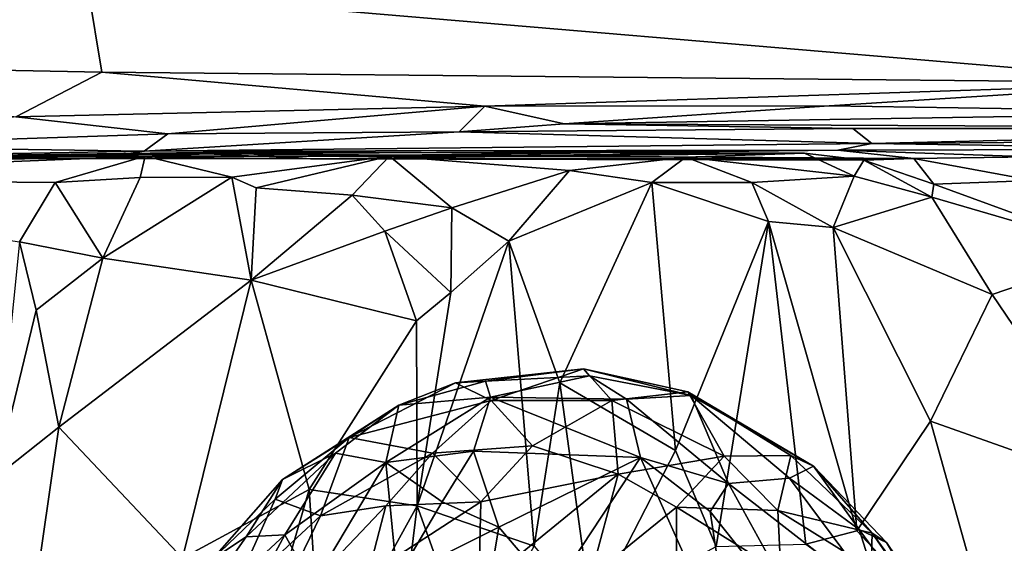
# Model space of a CAD drawing. Extents: x -2.22 to 2.22, y -3.09 to 2.64.
# Drawn here: x -1.18 to -0.69, y 1.21 to 1.47 of the extents above; entities that cross this region are included whole.
import ezdxf

# ---------------------------------------------------------------- set-up
doc = ezdxf.new("R2010")
doc.units = 0

msp = doc.modelspace()

# ---------------------------------------------------------------- linework, layer by layer
for points in [[(-1.9846, 0.72861, -0.00056), (-1.11802, 2.2341, 0.0107), (-0.26883, 2.58504, 0.01143)], [(-0.26883, 2.58504, 0.01143), (0.54048, 0.74182, -0.00027), (-1.9846, 0.72861, -0.00056)], [(-2.00272, 1.33332, 0.00471), (-1.11802, 2.2341, 0.0107), (-1.9846, 0.72861, -0.00056)], [(-1.11802, 2.2341, 0.0107), (-2.00272, 1.33332, 0.00471), (-1.99943, 1.56815, 0.00378)], [(-1.33167, 1.57862, 8.93983), (-1.33549, 1.44762, 8.92211), (-1.14577, 1.48502, 8.92912)], [(-0.68378, 1.49765, 8.92927), (-1.14577, 1.48502, 8.92912), (-0.59727, 1.43868, 8.90978)], [(-1.33549, 1.44762, 8.92211), (-1.13883, 1.44392, 8.91431), (-1.14577, 1.48502, 8.92912)], [(-1.14577, 1.48502, 8.92912), (-1.13883, 1.44392, 8.91431), (-0.59727, 1.43868, 8.90978)], [(-1.33549, 1.44762, 8.92211), (-1.18152, 1.42174, 8.90249), (-1.13883, 1.44392, 8.91431)], [(-1.13883, 1.44392, 8.91431), (-1.18152, 1.42174, 8.90249), (-0.94888, 1.42699, 8.89849)], [(-0.59727, 1.43868, 8.90978), (-1.13883, 1.44392, 8.91431), (-0.94888, 1.42699, 8.89849)], [(-0.59727, 1.43868, 8.90978), (-0.94888, 1.42699, 8.89849), (-0.77794, 1.42717, 8.9011)], [(-0.59727, 1.43868, 8.90978), (-0.77794, 1.42717, 8.9011), (-0.56455, 1.42393, 8.8947)], [(-1.18152, 1.42174, 8.90249), (-1.10619, 1.41337, 8.87757), (-0.94888, 1.42699, 8.89849)], [(-1.10619, 1.41337, 8.87757), (-0.96154, 1.41437, 8.83255), (-0.94888, 1.42699, 8.89849)], [(-0.90946, 1.41824, 8.88245), (-0.94888, 1.42699, 8.89849), (-0.96154, 1.41437, 8.83255)], [(-0.94888, 1.42699, 8.89849), (-0.90946, 1.41824, 8.88245), (-0.77794, 1.42717, 8.9011)], [(-0.77794, 1.42717, 8.9011), (-0.90946, 1.41824, 8.88245), (-0.56455, 1.42393, 8.8947)], [(-0.56455, 1.42393, 8.8947), (-0.90946, 1.41824, 8.88245), (-0.44569, 1.41592, 8.85783)], [(-1.18152, 1.42174, 8.90249), (-1.29082, 1.40717, 8.88672), (-1.10619, 1.41337, 8.87757)], [(-0.90946, 1.41824, 8.88245), (-0.96154, 1.41437, 8.83255), (-0.76627, 1.41597, 8.85959)], [(-0.90946, 1.41824, 8.88245), (-0.76627, 1.41597, 8.85959), (-0.44569, 1.41592, 8.85783)], [(-1.10619, 1.41337, 8.87757), (-1.29082, 1.40717, 8.88672), (-1.11796, 1.40476, 8.78119)], [(-0.96154, 1.41437, 8.83255), (-1.11796, 1.40476, 8.78119), (-0.75674, 1.40844, 8.69421)], [(-1.10619, 1.41337, 8.87757), (-1.11796, 1.40476, 8.78119), (-0.96154, 1.41437, 8.83255)], [(-0.96154, 1.41437, 8.83255), (-0.75674, 1.40844, 8.69421), (-0.76627, 1.41597, 8.85959)], [(-0.44569, 1.41592, 8.85783), (-0.76627, 1.41597, 8.85959), (-0.75674, 1.40844, 8.69421)], [(-0.47262, 1.41058, 8.74966), (-0.44569, 1.41592, 8.85783), (-0.75674, 1.40844, 8.69421)], [(-1.29082, 1.40717, 8.88672), (-1.38836, 1.39986, 8.75444), (-1.11796, 1.40476, 8.78119)], [(-1.11796, 1.40476, 8.78119), (-0.77374, 1.4052, 8.6257), (-0.75674, 1.40844, 8.69421)], [(-0.75674, 1.40844, 8.69421), (-0.77374, 1.4052, 8.6257), (-0.57136, 1.40565, 8.56665)], [(-0.47262, 1.41058, 8.74966), (-0.75674, 1.40844, 8.69421), (-0.57136, 1.40565, 8.56665)], [(-1.11733, 1.40229, 8.21148), (-1.39069, 1.39114, 8.18368), (-1.16199, 1.38916, 8.18716)], [(-1.11733, 1.40229, 8.21148), (-1.34059, 1.40222, 8.21331), (-1.39069, 1.39114, 8.18368)], [(-1.11796, 1.40476, 8.78119), (-1.38836, 1.39986, 8.75444), (-1.1421, 1.40102, 8.63627)], [(-1.3135, 1.40078, 8.24946), (-1.34059, 1.40222, 8.21331), (-1.11733, 1.40229, 8.21148)], [(-1.32503, 1.4011, 8.3645), (-1.08659, 1.40346, 8.49433), (-1.33476, 1.40172, 8.52408)], [(-1.1421, 1.40102, 8.63627), (-1.33476, 1.40172, 8.52408), (-1.08659, 1.40346, 8.49433)], [(-1.32503, 1.4011, 8.3645), (-1.11733, 1.40229, 8.21148), (-1.07555, 1.40425, 8.28143)], [(-1.32503, 1.4011, 8.3645), (-1.07555, 1.40425, 8.28143), (-1.03531, 1.40084, 8.34545)], [(-1.08659, 1.40346, 8.49433), (-1.32503, 1.4011, 8.3645), (-1.03531, 1.40084, 8.34545)], [(-1.32503, 1.4011, 8.3645), (-1.3135, 1.40078, 8.24946), (-1.11733, 1.40229, 8.21148)], [(-1.11733, 1.40229, 8.21148), (-1.16199, 1.38916, 8.18716), (-1.11981, 1.3916, 8.18036)], [(-1.11796, 1.40476, 8.78119), (-1.1421, 1.40102, 8.63627), (-0.77374, 1.4052, 8.6257)], [(-0.77374, 1.4052, 8.6257), (-1.1421, 1.40102, 8.63627), (-1.08659, 1.40346, 8.49433)], [(-1.11733, 1.40229, 8.21148), (-1.11981, 1.3916, 8.18036), (-1.07443, 1.39174, 8.13518)], [(-1.07555, 1.40425, 8.28143), (-1.11733, 1.40229, 8.21148), (-0.99614, 1.40227, 8.12658)], [(-1.11733, 1.40229, 8.21148), (-1.07443, 1.39174, 8.13518), (-0.99614, 1.40227, 8.12658)], [(-0.77374, 1.4052, 8.6257), (-1.08659, 1.40346, 8.49433), (-0.73593, 1.40099, 8.35169)], [(-1.08659, 1.40346, 8.49433), (-1.03531, 1.40084, 8.34545), (-0.73593, 1.40099, 8.35169)], [(-1.07555, 1.40425, 8.28143), (-0.99614, 1.40227, 8.12658), (-0.79016, 1.40378, 8.24054)], [(-1.03531, 1.40084, 8.34545), (-1.07555, 1.40425, 8.28143), (-0.79016, 1.40378, 8.24054)], [(-1.03531, 1.40084, 8.34545), (-0.79016, 1.40378, 8.24054), (-0.76074, 1.40021, 8.28215)], [(-0.84911, 1.40181, 8.14706), (-0.79016, 1.40378, 8.24054), (-0.99614, 1.40227, 8.12658)], [(-0.76554, 1.39231, 8.22453), (-0.79016, 1.40378, 8.24054), (-0.84911, 1.40181, 8.14706)], [(-0.79016, 1.40378, 8.24054), (-0.76554, 1.39231, 8.22453), (-0.76074, 1.40021, 8.28215)], [(-0.57136, 1.40565, 8.56665), (-0.77374, 1.4052, 8.6257), (-0.67773, 1.40189, 8.4569)], [(-0.77374, 1.4052, 8.6257), (-0.73593, 1.40099, 8.35169), (-0.67773, 1.40189, 8.4569)], [(-1.1421, 1.40102, 8.63627), (-1.38836, 1.39986, 8.75444), (-1.33476, 1.40172, 8.52408)], [(-0.99614, 1.40227, 8.12658), (-1.07443, 1.39174, 8.13518), (-1.06239, 1.38645, 8.12145)], [(-0.99614, 1.40227, 8.12658), (-1.06239, 1.38645, 8.12145), (-1.01472, 1.38294, 8.10205)], [(-0.73593, 1.40099, 8.35169), (-1.03531, 1.40084, 8.34545), (-0.76074, 1.40021, 8.28215)], [(-0.99614, 1.40227, 8.12658), (-1.01472, 1.38294, 8.10205), (-0.96515, 1.3766, 8.06996)], [(-0.99614, 1.40227, 8.12658), (-0.96515, 1.3766, 8.06996), (-0.90687, 1.39517, 8.10021)], [(-0.90687, 1.39517, 8.10021), (-0.84911, 1.40181, 8.14706), (-0.99614, 1.40227, 8.12658)], [(-0.84911, 1.40181, 8.14706), (-0.90687, 1.39517, 8.10021), (-0.86598, 1.38917, 8.10482)], [(-0.84911, 1.40181, 8.14706), (-0.86598, 1.38917, 8.10482), (-0.81629, 1.38921, 8.14406)], [(-0.76554, 1.39231, 8.22453), (-0.84911, 1.40181, 8.14706), (-0.81629, 1.38921, 8.14406)], [(-0.76074, 1.40021, 8.28215), (-0.76554, 1.39231, 8.22453), (-0.72709, 1.38188, 8.28235)], [(-0.7261, 1.3883, 8.29428), (-0.73593, 1.40099, 8.35169), (-0.76074, 1.40021, 8.28215)], [(-0.76074, 1.40021, 8.28215), (-0.72709, 1.38188, 8.28235), (-0.7261, 1.3883, 8.29428)], [(-0.67773, 1.40189, 8.4569), (-0.73593, 1.40099, 8.35169), (-0.67668, 1.39015, 8.37685)], [(-0.67668, 1.39015, 8.37685), (-0.73593, 1.40099, 8.35169), (-0.7261, 1.3883, 8.29428)], [(-0.937, 1.36001, 8.05799), (-0.90687, 1.39517, 8.10021), (-0.96515, 1.3766, 8.06996)], [(-0.90687, 1.39517, 8.10021), (-0.937, 1.36001, 8.05799), (-0.86598, 1.38917, 8.10482)], [(-1.39069, 1.39114, 8.18368), (-1.17972, 1.3598, 8.17426), (-1.16199, 1.38916, 8.18716)], [(-1.16199, 1.38916, 8.18716), (-1.17972, 1.3598, 8.17426), (-1.13834, 1.3517, 8.16207)], [(-1.16199, 1.38916, 8.18716), (-1.13834, 1.3517, 8.16207), (-1.11981, 1.3916, 8.18036)], [(-1.07443, 1.39174, 8.13518), (-1.11981, 1.3916, 8.18036), (-1.13834, 1.3517, 8.16207)], [(-1.13834, 1.3517, 8.16207), (-1.06481, 1.34066, 8.09748), (-1.07443, 1.39174, 8.13518)], [(-1.06239, 1.38645, 8.12145), (-1.07443, 1.39174, 8.13518), (-1.06481, 1.34066, 8.09748)], [(-0.86598, 1.38917, 8.10482), (-0.937, 1.36001, 8.05799), (-0.91155, 1.28978, 8.02839)], [(-0.86598, 1.38917, 8.10482), (-0.91155, 1.28978, 8.02839), (-0.85427, 1.2563, 8.038)], [(-0.86598, 1.38917, 8.10482), (-0.80806, 1.36979, 8.1327), (-0.81629, 1.38921, 8.14406)], [(-0.80806, 1.36979, 8.1327), (-0.86598, 1.38917, 8.10482), (-0.85427, 1.2563, 8.038)], [(-0.81629, 1.38921, 8.14406), (-0.77594, 1.36683, 8.17437), (-0.76554, 1.39231, 8.22453)], [(-0.81629, 1.38921, 8.14406), (-0.80806, 1.36979, 8.1327), (-0.77594, 1.36683, 8.17437)], [(-0.76554, 1.39231, 8.22453), (-0.77594, 1.36683, 8.17437), (-0.72709, 1.38188, 8.28235)], [(-0.7261, 1.3883, 8.29428), (-0.72709, 1.38188, 8.28235), (-0.63452, 1.35489, 8.38022)], [(-0.67668, 1.39015, 8.37685), (-0.7261, 1.3883, 8.29428), (-0.63452, 1.35489, 8.38022)], [(-1.06239, 1.38645, 8.12145), (-1.06481, 1.34066, 8.09748), (-1.01472, 1.38294, 8.10205)], [(-1.01472, 1.38294, 8.10205), (-1.06481, 1.34066, 8.09748), (-0.9984, 1.36495, 8.07487)], [(-1.01472, 1.38294, 8.10205), (-0.9984, 1.36495, 8.07487), (-0.96515, 1.3766, 8.06996)], [(-0.72709, 1.38188, 8.28235), (-0.77594, 1.36683, 8.17437), (-0.69712, 1.33357, 8.2862)], [(-0.63452, 1.35489, 8.38022), (-0.72709, 1.38188, 8.28235), (-0.69712, 1.33357, 8.2862)], [(-0.9984, 1.36495, 8.07487), (-0.96567, 1.33459, 8.0434), (-0.96515, 1.3766, 8.06996)], [(-0.937, 1.36001, 8.05799), (-0.96515, 1.3766, 8.06996), (-0.96567, 1.33459, 8.0434)], [(-0.85427, 1.2563, 8.038), (-0.83403, 1.20867, 8.0278), (-0.80806, 1.36979, 8.1327)], [(-0.83403, 1.20867, 8.0278), (-0.78956, 1.20984, 8.0735), (-0.80806, 1.36979, 8.1327)], [(-0.76426, 1.21634, 8.11017), (-0.80806, 1.36979, 8.1327), (-0.78956, 1.20984, 8.0735)], [(-0.80806, 1.36979, 8.1327), (-0.76426, 1.21634, 8.11017), (-0.77594, 1.36683, 8.17437)], [(-0.9984, 1.36495, 8.07487), (-1.06481, 1.34066, 8.09748), (-0.98277, 1.32055, 8.04052)], [(-0.9984, 1.36495, 8.07487), (-0.98277, 1.32055, 8.04052), (-0.96567, 1.33459, 8.0434)], [(-0.77594, 1.36683, 8.17437), (-0.76426, 1.21634, 8.11017), (-0.72773, 1.27073, 8.19413)], [(-0.69712, 1.33357, 8.2862), (-0.77594, 1.36683, 8.17437), (-0.72773, 1.27073, 8.19413)], [(-1.17152, 1.32591, 8.16376), (-1.17972, 1.3598, 8.17426), (-1.19164, 1.24292, 8.14747)], [(-1.17972, 1.3598, 8.17426), (-1.17152, 1.32591, 8.16376), (-1.13834, 1.3517, 8.16207)], [(-0.98248, 1.2287, 7.9926), (-0.92442, 1.20881, 7.98154), (-0.937, 1.36001, 8.05799)], [(-0.98248, 1.2287, 7.9926), (-0.937, 1.36001, 8.05799), (-0.96567, 1.33459, 8.0434)], [(-0.91155, 1.28978, 8.02839), (-0.937, 1.36001, 8.05799), (-0.92442, 1.20881, 7.98154)], [(-0.69712, 1.33357, 8.2862), (-0.6315, 1.23663, 8.31914), (-0.63452, 1.35489, 8.38022)], [(-1.17152, 1.32591, 8.16376), (-1.16025, 1.26787, 8.1457), (-1.13834, 1.3517, 8.16207)], [(-1.13834, 1.3517, 8.16207), (-1.16025, 1.26787, 8.1457), (-1.06481, 1.34066, 8.09748)], [(-1.06481, 1.34066, 8.09748), (-1.16025, 1.26787, 8.1457), (-1.09882, 1.20279, 8.06395)], [(-1.09882, 1.20279, 8.06395), (-1.03607, 1.23683, 8.02982), (-1.06481, 1.34066, 8.09748)], [(-1.06481, 1.34066, 8.09748), (-1.03607, 1.23683, 8.02982), (-0.98277, 1.32055, 8.04052)], [(-0.96567, 1.33459, 8.0434), (-0.98277, 1.32055, 8.04052), (-0.98248, 1.2287, 7.9926)], [(-0.69712, 1.33357, 8.2862), (-0.72773, 1.27073, 8.19413), (-0.6315, 1.23663, 8.31914)], [(-1.17152, 1.32591, 8.16376), (-1.19164, 1.24292, 8.14747), (-1.16025, 1.26787, 8.1457)], [(-1.03607, 1.23683, 8.02982), (-0.98248, 1.2287, 7.9926), (-0.98277, 1.32055, 8.04052)], [(-0.96347, 1.28986, 6.63319), (-0.94564, 1.28104, 6.52251), (-0.89992, 1.29678, 6.61006)], [(-0.94847, 1.29068, 6.67719), (-0.96347, 1.28986, 6.63319), (-0.89992, 1.29678, 6.61006)], [(-0.94847, 1.29068, 6.67719), (-0.89992, 1.29678, 6.61006), (-0.89692, 1.29326, 6.67327)], [(-0.89992, 1.29678, 6.61006), (-0.94564, 1.28104, 6.52251), (-0.88589, 1.2811, 6.48354)], [(-0.89992, 1.29678, 6.61006), (-0.84804, 1.28527, 6.56202), (-0.84649, 1.2835, 6.64891)], [(-0.89692, 1.29326, 6.67327), (-0.89992, 1.29678, 6.61006), (-0.84649, 1.2835, 6.64891)], [(-0.88589, 1.2811, 6.48354), (-0.84804, 1.28527, 6.56202), (-0.89992, 1.29678, 6.61006)], [(-0.99145, 1.27871, 6.68444), (-0.96347, 1.28986, 6.63319), (-0.94847, 1.29068, 6.67719)], [(-0.99145, 1.27871, 6.68444), (-0.94847, 1.29068, 6.67719), (-0.94605, 1.28265, 6.72719)], [(-0.94605, 1.28265, 6.72719), (-0.94847, 1.29068, 6.67719), (-0.89692, 1.29326, 6.67327)], [(-0.87859, 1.28171, 6.70916), (-0.94605, 1.28265, 6.72719), (-0.89692, 1.29326, 6.67327)], [(-0.87859, 1.28171, 6.70916), (-0.89692, 1.29326, 6.67327), (-0.84649, 1.2835, 6.64891)], [(-0.99145, 1.27871, 6.68444), (-1.01611, 1.26269, 6.60427), (-0.96347, 1.28986, 6.63319)], [(-0.96347, 1.28986, 6.63319), (-1.01611, 1.26269, 6.60427), (-0.94564, 1.28104, 6.52251)], [(-0.91155, 1.28978, 8.02839), (-0.92442, 1.20881, 7.98154), (-0.89599, 1.17522, 7.96893)], [(-0.85427, 1.2563, 8.038), (-0.91155, 1.28978, 8.02839), (-0.89599, 1.17522, 7.96893)], [(-0.84804, 1.28527, 6.56202), (-0.88589, 1.2811, 6.48354), (-0.83001, 1.25335, 6.42875)], [(-0.84804, 1.28527, 6.56202), (-0.83001, 1.25335, 6.42875), (-0.79708, 1.25372, 6.50445)], [(-0.84804, 1.28527, 6.56202), (-0.79708, 1.25372, 6.50445), (-0.78582, 1.24842, 6.57186)], [(-0.84804, 1.28527, 6.56202), (-0.78582, 1.24842, 6.57186), (-0.84649, 1.2835, 6.64891)], [(-0.94564, 1.28104, 6.52251), (-1.01611, 1.26269, 6.60427), (-0.97488, 1.25492, 6.439)], [(-0.99803, 1.25029, 6.77055), (-0.94605, 1.28265, 6.72719), (-0.9545, 1.25591, 6.78152)], [(-0.99803, 1.25029, 6.77055), (-0.99145, 1.27871, 6.68444), (-0.94605, 1.28265, 6.72719)], [(-0.97488, 1.25492, 6.439), (-0.92518, 1.25853, 6.40644), (-0.94564, 1.28104, 6.52251)], [(-0.87167, 1.25273, 6.76631), (-0.9545, 1.25591, 6.78152), (-0.94605, 1.28265, 6.72719)], [(-0.87167, 1.25273, 6.76631), (-0.94605, 1.28265, 6.72719), (-0.87859, 1.28171, 6.70916)], [(-0.94564, 1.28104, 6.52251), (-0.92518, 1.25853, 6.40644), (-0.88589, 1.2811, 6.48354)], [(-0.88268, 1.24442, 6.35672), (-0.88589, 1.2811, 6.48354), (-0.92518, 1.25853, 6.40644)], [(-0.83001, 1.25335, 6.42875), (-0.88589, 1.2811, 6.48354), (-0.88268, 1.24442, 6.35672)], [(-0.82801, 1.2399, 6.73776), (-0.87859, 1.28171, 6.70916), (-0.84649, 1.2835, 6.64891)], [(-0.82801, 1.2399, 6.73776), (-0.87167, 1.25273, 6.76631), (-0.87859, 1.28171, 6.70916)], [(-0.84649, 1.2835, 6.64891), (-0.78582, 1.24842, 6.57186), (-0.7976, 1.24253, 6.6635)], [(-0.7976, 1.24253, 6.6635), (-0.82801, 1.2399, 6.73776), (-0.84649, 1.2835, 6.64891)], [(-0.99145, 1.27871, 6.68444), (-1.04926, 1.24176, 6.67387), (-1.01611, 1.26269, 6.60427)], [(-1.02298, 1.25494, 6.7184), (-1.04926, 1.24176, 6.67387), (-0.99145, 1.27871, 6.68444)], [(-1.02298, 1.25494, 6.7184), (-0.99145, 1.27871, 6.68444), (-0.99803, 1.25029, 6.77055)], [(-0.72773, 1.27073, 8.19413), (-0.76426, 1.21634, 8.11017), (-0.69062, 1.13813, 8.18075)], [(-0.72773, 1.27073, 8.19413), (-0.69062, 1.13813, 8.18075), (-0.6315, 1.23663, 8.31914)], [(-1.177, 1.15163, 8.10801), (-1.16025, 1.26787, 8.1457), (-1.19164, 1.24292, 8.14747)], [(-1.09882, 1.20279, 8.06395), (-1.16025, 1.26787, 8.1457), (-1.177, 1.15163, 8.10801)], [(-1.01611, 1.26269, 6.60427), (-1.04926, 1.24176, 6.67387), (-1.05287, 1.23213, 6.59415)], [(-1.01611, 1.26269, 6.60427), (-1.05287, 1.23213, 6.59415), (-1.0304, 1.22375, 6.43994)], [(-1.01611, 1.26269, 6.60427), (-1.0304, 1.22375, 6.43994), (-0.97488, 1.25492, 6.439)], [(-0.96995, 1.23082, 6.81229), (-0.99803, 1.25029, 6.77055), (-0.9545, 1.25591, 6.78152)], [(-0.97488, 1.25492, 6.439), (-0.95082, 1.23068, 6.33914), (-0.92518, 1.25853, 6.40644)], [(-0.9545, 1.25591, 6.78152), (-0.94194, 1.21824, 6.82654), (-0.96995, 1.23082, 6.81229)], [(-0.9545, 1.25591, 6.78152), (-0.87167, 1.25273, 6.76631), (-0.94194, 1.21824, 6.82654)], [(-0.92518, 1.25853, 6.40644), (-0.95082, 1.23068, 6.33914), (-0.88268, 1.24442, 6.35672)], [(-0.85427, 1.2563, 8.038), (-0.89599, 1.17522, 7.96893), (-0.83403, 1.20867, 8.0278)], [(-1.06724, 1.2134, 6.7414), (-1.04926, 1.24176, 6.67387), (-1.02298, 1.25494, 6.7184)], [(-1.04803, 1.21433, 6.78104), (-1.06724, 1.2134, 6.7414), (-1.02298, 1.25494, 6.7184)], [(-1.04803, 1.21433, 6.78104), (-1.02298, 1.25494, 6.7184), (-0.99803, 1.25029, 6.77055)], [(-0.97488, 1.25492, 6.439), (-1.0304, 1.22375, 6.43994), (-0.99796, 1.2288, 6.38564)], [(-0.97488, 1.25492, 6.439), (-0.99796, 1.2288, 6.38564), (-0.95082, 1.23068, 6.33914)], [(-0.87167, 1.25273, 6.76631), (-0.91513, 1.18678, 6.84994), (-0.94194, 1.21824, 6.82654)], [(-0.87167, 1.25273, 6.76631), (-0.82551, 1.14957, 6.84681), (-0.91513, 1.18678, 6.84994)], [(-0.83001, 1.25335, 6.42875), (-0.88268, 1.24442, 6.35672), (-0.85376, 1.22808, 6.32726)], [(-0.83698, 1.22603, 6.77123), (-0.82551, 1.14957, 6.84681), (-0.87167, 1.25273, 6.76631)], [(-0.87167, 1.25273, 6.76631), (-0.82801, 1.2399, 6.73776), (-0.83698, 1.22603, 6.77123)], [(-0.83001, 1.25335, 6.42875), (-0.85376, 1.22808, 6.32726), (-0.80339, 1.22649, 6.37728)], [(-0.79708, 1.25372, 6.50445), (-0.83001, 1.25335, 6.42875), (-0.80339, 1.22649, 6.37728)], [(-0.79708, 1.25372, 6.50445), (-0.80339, 1.22649, 6.37728), (-0.75663, 1.21528, 6.46901)], [(-0.79708, 1.25372, 6.50445), (-0.75663, 1.21528, 6.46901), (-0.78582, 1.24842, 6.57186)], [(-0.99803, 1.25029, 6.77055), (-1.03426, 1.18944, 6.82932), (-1.04803, 1.21433, 6.78104)], [(-1.03426, 1.18944, 6.82932), (-0.99803, 1.25029, 6.77055), (-0.99236, 1.19292, 6.8473)], [(-0.96995, 1.23082, 6.81229), (-0.99236, 1.19292, 6.8473), (-0.99803, 1.25029, 6.77055)], [(-0.76314, 1.21706, 6.61402), (-0.7976, 1.24253, 6.6635), (-0.78582, 1.24842, 6.57186)], [(-0.75663, 1.21528, 6.46901), (-0.74955, 1.21053, 6.5422), (-0.78582, 1.24842, 6.57186)], [(-0.78582, 1.24842, 6.57186), (-0.74955, 1.21053, 6.5422), (-0.76314, 1.21706, 6.61402)], [(-1.22827, 1.16104, 8.1179), (-1.177, 1.15163, 8.10801), (-1.19164, 1.24292, 8.14747)], [(-1.05287, 1.23213, 6.59415), (-1.04926, 1.24176, 6.67387), (-1.08402, 1.20234, 6.67125)], [(-1.08402, 1.20234, 6.67125), (-1.04926, 1.24176, 6.67387), (-1.06724, 1.2134, 6.7414)], [(-0.88268, 1.24442, 6.35672), (-0.9519, 1.18815, 6.24163), (-0.89638, 1.19354, 6.24073)], [(-0.88268, 1.24442, 6.35672), (-0.95082, 1.23068, 6.33914), (-0.9519, 1.18815, 6.24163)], [(-0.88268, 1.24442, 6.35672), (-0.89638, 1.19354, 6.24073), (-0.85376, 1.22808, 6.32726)], [(-0.82801, 1.2399, 6.73776), (-0.7976, 1.24253, 6.6635), (-0.75149, 1.18055, 6.67696)], [(-0.7976, 1.24253, 6.6635), (-0.76314, 1.21706, 6.61402), (-0.75149, 1.18055, 6.67696)], [(-1.03607, 1.23683, 8.02982), (-1.09882, 1.20279, 8.06395), (-1.06905, 1.12279, 7.98729)], [(-1.06905, 1.12279, 7.98729), (-1.03003, 1.1424, 7.96319), (-1.03607, 1.23683, 8.02982)], [(-1.03607, 1.23683, 8.02982), (-1.03003, 1.1424, 7.96319), (-0.98248, 1.2287, 7.9926)], [(-0.83698, 1.22603, 6.77123), (-0.82801, 1.2399, 6.73776), (-0.78251, 1.15716, 6.78449)], [(-0.82801, 1.2399, 6.73776), (-0.75149, 1.18055, 6.67696), (-0.78251, 1.15716, 6.78449)], [(-1.05287, 1.23213, 6.59415), (-1.08402, 1.20234, 6.67125), (-1.07533, 1.18199, 6.45731)], [(-1.05287, 1.23213, 6.59415), (-1.07533, 1.18199, 6.45731), (-1.0304, 1.22375, 6.43994)], [(-1.05931, 1.16404, 6.342), (-1.00688, 1.19431, 6.30755), (-0.99796, 1.2288, 6.38564)], [(-1.05931, 1.16404, 6.342), (-0.99796, 1.2288, 6.38564), (-1.0304, 1.22375, 6.43994)], [(-0.98248, 1.2287, 7.9926), (-1.03003, 1.1424, 7.96319), (-0.99107, 1.15842, 7.95248)], [(-0.95082, 1.23068, 6.33914), (-0.99796, 1.2288, 6.38564), (-1.00688, 1.19431, 6.30755)], [(-0.95082, 1.23068, 6.33914), (-1.00688, 1.19431, 6.30755), (-0.9519, 1.18815, 6.24163)], [(-0.99236, 1.19292, 6.8473), (-0.96995, 1.23082, 6.81229), (-0.94194, 1.21824, 6.82654)], [(-0.95534, 1.153, 7.94229), (-0.98248, 1.2287, 7.9926), (-0.99107, 1.15842, 7.95248)], [(-0.98248, 1.2287, 7.9926), (-0.95534, 1.153, 7.94229), (-0.92442, 1.20881, 7.98154)], [(-0.89638, 1.19354, 6.24073), (-0.85377, 1.1929, 6.24985), (-0.85376, 1.22808, 6.32726)], [(-0.85376, 1.22808, 6.32726), (-0.85377, 1.1929, 6.24985), (-0.802, 1.19581, 6.29995)], [(-0.85376, 1.22808, 6.32726), (-0.802, 1.19581, 6.29995), (-0.80339, 1.22649, 6.37728)], [(-0.802, 1.19581, 6.29995), (-0.75708, 1.19761, 6.39623), (-0.80339, 1.22649, 6.37728)], [(-0.75663, 1.21528, 6.46901), (-0.80339, 1.22649, 6.37728), (-0.75708, 1.19761, 6.39623)], [(-1.0304, 1.22375, 6.43994), (-1.07533, 1.18199, 6.45731), (-1.05931, 1.16404, 6.342)], [(-0.78251, 1.15716, 6.78449), (-0.82551, 1.14957, 6.84681), (-0.83698, 1.22603, 6.77123)], [(-0.99236, 1.19292, 6.8473), (-0.94194, 1.21824, 6.82654), (-0.96903, 1.05752, 6.9798)], [(-0.91513, 1.18678, 6.84994), (-0.96903, 1.05752, 6.9798), (-0.94194, 1.21824, 6.82654)], [(-0.76314, 1.21706, 6.61402), (-0.70959, 1.14373, 6.59891), (-0.75149, 1.18055, 6.67696)], [(-0.76314, 1.21706, 6.61402), (-0.74955, 1.21053, 6.5422), (-0.70959, 1.14373, 6.59891)], [(-1.10126, 1.16518, 6.76757), (-1.06724, 1.2134, 6.7414), (-1.04803, 1.21433, 6.78104)], [(-1.10098, 1.11596, 6.85322), (-1.10126, 1.16518, 6.76757), (-1.04803, 1.21433, 6.78104)], [(-1.06724, 1.2134, 6.7414), (-1.10126, 1.16518, 6.76757), (-1.08402, 1.20234, 6.67125)], [(-1.03426, 1.18944, 6.82932), (-1.10098, 1.11596, 6.85322), (-1.04803, 1.21433, 6.78104)], [(-0.76426, 1.21634, 8.11017), (-0.78956, 1.20984, 8.0735), (-0.69062, 1.13813, 8.18075)], [(-0.75663, 1.21528, 6.46901), (-0.75708, 1.19761, 6.39623), (-0.72485, 1.16965, 6.43939)], [(-0.75663, 1.21528, 6.46901), (-0.72485, 1.16965, 6.43939), (-0.70508, 1.14464, 6.52461)], [(-0.75663, 1.21528, 6.46901), (-0.70508, 1.14464, 6.52461), (-0.74955, 1.21053, 6.5422)], [(-0.74955, 1.21053, 6.5422), (-0.70508, 1.14464, 6.52461), (-0.70959, 1.14373, 6.59891)]]:
    msp.add_3dface(points)

doc.saveas('drawing.dxf')
